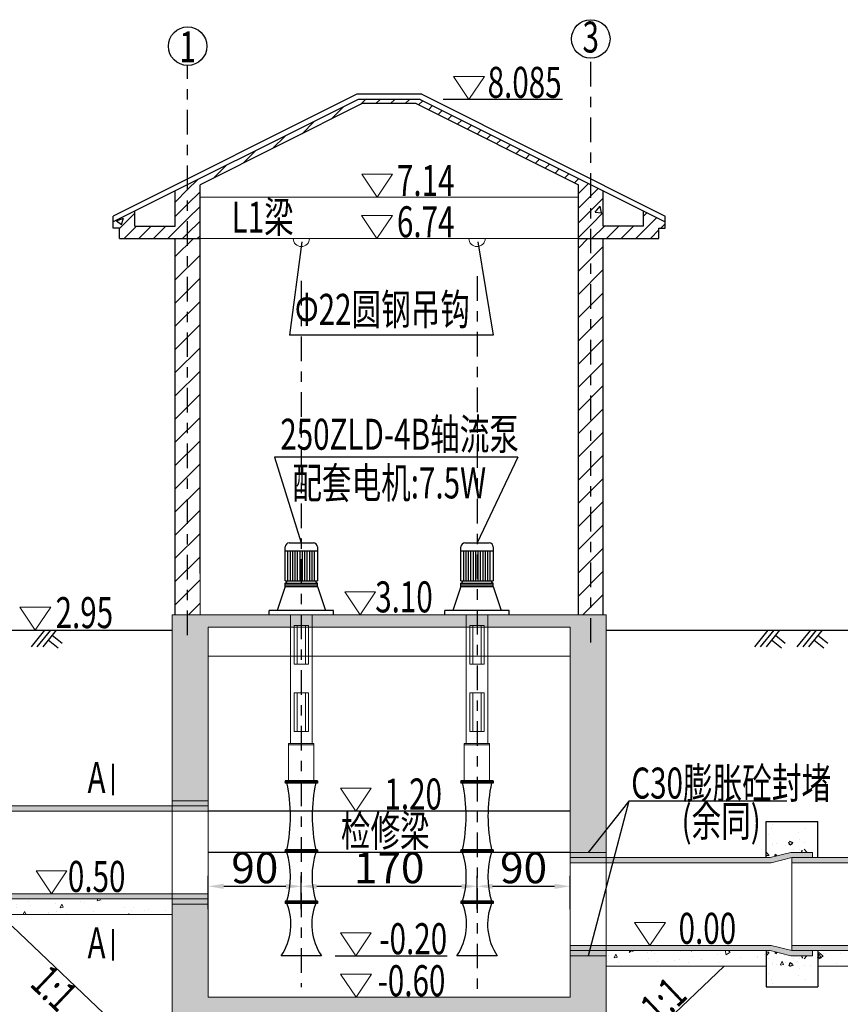
# Model space of a CAD drawing. Extents: x -24571 to 53658, y 2270 to 11398.
# Drawn here: x 1152 to 1160, y 2377 to 2387 of the extents above; entities that cross this region are included whole.
import ezdxf
from ezdxf.enums import TextEntityAlignment as Align

# ---------------------------------------------------------------- set-up
doc = ezdxf.new("R2010")
doc.units = 0
doc.header["$LTSCALE"] = 0.5
doc.linetypes.add('CENTER', pattern=[50.8, 31.75, -6.35, 6.35, -6.35])
doc.linetypes.add('DASHED', pattern=[19.05, 12.7, -6.35])
for name, color, linetype in [('02细线', 4, 'DASHED'), ('1-标注', 3, 'Continuous'), ('图层1', 7, 'Continuous'), ('墙', 7, 'Continuous'), ('文字标注', 4, 'Continuous'), ('标注', 7, 'Continuous'), ('水泵', 3, 'Continuous')]:
    doc.layers.add(name, color=color, linetype=linetype)
doc.layers.add('04文字', color=4, linetype='Continuous', lineweight=13)
doc.layers.add('06填充', color=3, linetype='Continuous', lineweight=13)
doc.styles.add('HZSL', font='tssdeng.shx', dxfattribs={"width": 0.7, "bigfont": 'hztxt_0.shx'})
doc.dimstyles.new('原图1-100', dxfattribs={"dimtxt": 0.3, "dimasz": 0.15, "dimexe": 0.1, "dimexo": 0.1, "dimgap": 0.03, "dimtad": 3, "dimdec": 0, "dimlfac": 100, "dimzin": 0, "dimdsep": 46, "dimlunit": 5, "dimtxsty": 'HZSL', "dimcen": 0.09, "dimadec": 0, "dimazin": 0, "dimtfac": 0.75, "dimtdec": 0, "dimtmove": 2, "dimatfit": 3, "dimfxl": 1, "dimtolj": 1, "dimtzin": 0, "dimarcsym": 0})
pattern_1 = [(95, (-8.80204, 62.0548), (0.2801893, 0.23510676), [0.0381, -0.4191]), (40, (-8.80204, 62.0548), (-0.32003578, 0.220354013), [0.03048, -0.33528]), (145.451, (-8.7787, 62.0744), (-0.039844316, 0.455460474), [0.03238, -0.35618]), (91.1842, (-8.8739, 62.12663), (0.44282049, 0.323906826), [0.05715, -0.62865]), (141.6356, (-8.837, 62.1536), (-0.01417229, 0.68565286), [0.04857, -0.53427]), (36.184, (-8.8739, 62.12663), (-0.01417114, 0.68565277), [0.04572, -0.50292]), (66, (-8.82, 62.1446), (0.359041103, 0.069790536), [0.0381, -0.4191]), (11, (-8.82, 62.1446), (-0.173079853, 0.347882386), [0.03048, -0.33528]), (116.4514, (-8.79008, 62.1504), (0.18596008, 0.41767291), [0.03238, -0.35618]), (82.5, (-8.80204, 62.05479), (-0.115210938, 0.1239468273), [0, -0.331216, 0, -0.34036, 0, -0.33655]), (52.5, (-8.80204, 62.0548), (-0.047179455, 0.236174), [0, -0.194056, 0, -0.323596, 0, -0.12827]), (12.5, (-8.88215, 61.97469), (0.199855726, 0.183652391), [0, -0.127, 0, -0.39624, 0, -0.52578]), (2.5, (-8.91807, 61.93877), (0.173527809, 0.245444786), [0, -0.1651, 0, -0.263144, 0, -0.37338])]
pattern_2 = [(45, (1056.9013, 2385.36354), (-0.07071068, 0.07071068), []), (50, (1056.9013, 2385.36354), (0.7172602, -0.062752), [0.075, -0.825]), (355, (1056.9013, 2385.36354), (-0.1387513, 0.752192), [0.06, -0.66]), (100.4514, (1056.9611, 2385.3583), (0.5785094, 0.6894395), [0.06374, -0.701142]), (46.1842, (1056.9013, 2385.5635), (1.067241, -0.165519), [0.1125, -1.2375]), (96.6356, (1056.9902, 2385.5498), (0.934663, 0.974118), [0.09561, -1.051713]), (351.1842, (1056.9013, 2385.5635), (0.934662, 0.974119), [0.09, -0.99]), (21, (1057.0013, 2385.51354), (0.596907, -0.402619), [0.075, -0.825]), (326, (1057.0013, 2385.51354), (0.2433153, 0.72515), [0.06, -0.66]), (71.4514, (1057.05104, 2385.48), (0.8402226, 0.3225305), [0.06374, -0.701142]), (37.5, (1056.9013, 2385.36354), (0.01215986, 0.33289385), [0, -0.652, 0, -0.67, 0, -0.6625]), (7.5, (1056.9013, 2385.36354), (0.2630695, 0.3944117), [0, -0.382, 0, -0.637, 0, -0.2525]), (327.5, (1056.6783, 2385.36354), (0.53382244, -0.0225549), [0, -0.25, 0, -0.78, 0, -1.035]), (317.5, (1056.5783, 2385.36354), (0.5831862, 0.100105), [0, -0.325, 0, -0.518, 0, -0.735])]

# ---------------------------------------------------------------- blocks, each defined once
blk = doc.blocks.new('*D1199')
at = {"layer": '1-标注', "color": 0, "lineweight": -2, "ltscale": 0.5, "transparency": 16777216}
for p, q in [((1154.2011, 2377.9219), (1154.2011, 2378.2415)), ((1155.1011, 2377.9219), (1155.1011, 2378.2415)), ((1154.3511, 2378.1415), (1154.9511, 2378.1415))]:
    blk.add_line(p, q, dxfattribs=at)
at = {"layer": '1-标注', "color": 0, "ltscale": 0.5, "transparency": 16777216}
for points in [[(1154.3511, 2378.1665), (1154.3511, 2378.1165), (1154.2011, 2378.1415)], [(1154.9511, 2378.1665), (1154.9511, 2378.1165), (1155.1011, 2378.1415)]]:
    blk.add_solid(points, dxfattribs=at)
at = {"layer": 'Defpoints', "color": 0, "ltscale": 0.5, "transparency": 16777216}
for p in [(1155.1011, 2378.1415), (1154.2011, 2377.8219), (1155.1011, 2377.8219)]:
    blk.add_point(p, dxfattribs=at)
at = {"layer": '1-标注', "color": 0, "ltscale": 0.5, "transparency": 16777216, "insert": (1154.6511, 2378.3215), "char_height": 0.3, "attachment_point": 5, "style": 'HZSL'}
blk.add_mtext('\\A1;90', dxfattribs=at)
blk = doc.blocks.new('*D1200')
at = {"layer": '1-标注', "color": 0, "lineweight": -2, "ltscale": 0.5, "transparency": 16777216}
for p, q in [((1155.1011, 2377.9219), (1155.1011, 2378.2415)), ((1156.8011, 2377.9219), (1156.8011, 2378.2415)), ((1155.2511, 2378.1415), (1156.6511, 2378.1415))]:
    blk.add_line(p, q, dxfattribs=at)
at = {"layer": '1-标注', "color": 0, "ltscale": 0.5, "transparency": 16777216}
for points in [[(1155.2511, 2378.1665), (1155.2511, 2378.1165), (1155.1011, 2378.1415)], [(1156.6511, 2378.1665), (1156.6511, 2378.1165), (1156.8011, 2378.1415)]]:
    blk.add_solid(points, dxfattribs=at)
at = {"layer": 'Defpoints', "color": 0, "ltscale": 0.5, "transparency": 16777216}
for p in [(1156.8011, 2378.1415), (1155.1011, 2377.8219), (1156.8011, 2377.8219)]:
    blk.add_point(p, dxfattribs=at)
at = {"layer": '1-标注', "color": 0, "ltscale": 0.5, "transparency": 16777216, "insert": (1155.9511, 2378.3215), "char_height": 0.3, "attachment_point": 5, "style": 'HZSL'}
blk.add_mtext('\\A1;170', dxfattribs=at)
blk = doc.blocks.new('*D1201')
at = {"layer": '1-标注', "color": 0, "lineweight": -2, "ltscale": 0.5, "transparency": 16777216}
for p, q in [((1156.8011, 2377.9219), (1156.8011, 2378.2415)), ((1157.7011, 2377.9219), (1157.7011, 2378.2415)), ((1156.9511, 2378.1415), (1157.5511, 2378.1415))]:
    blk.add_line(p, q, dxfattribs=at)
at = {"layer": '1-标注', "color": 0, "ltscale": 0.5, "transparency": 16777216}
for points in [[(1156.9511, 2378.1665), (1156.9511, 2378.1165), (1156.8011, 2378.1415)], [(1157.5511, 2378.1665), (1157.5511, 2378.1165), (1157.7011, 2378.1415)]]:
    blk.add_solid(points, dxfattribs=at)
at = {"layer": 'Defpoints', "color": 0, "ltscale": 0.5, "transparency": 16777216}
for p in [(1157.7011, 2378.1415), (1156.8011, 2377.8219), (1157.7011, 2377.8219)]:
    blk.add_point(p, dxfattribs=at)
at = {"layer": '1-标注', "color": 0, "ltscale": 0.5, "transparency": 16777216, "insert": (1157.2511, 2378.3215), "char_height": 0.3, "attachment_point": 5, "style": 'HZSL'}
blk.add_mtext('\\A1;90', dxfattribs=at)

msp = doc.modelspace()

# ---------------------------------------------------------------- hatches: boundary and pattern name
at = {"layer": '06填充', "ltscale": 0.5}
h = msp.add_hatch(dxfattribs=at)
h.set_pattern_fill('钢筋混凝土', color=256, scale=0.05, angle=45, style=0)
h.set_pattern_definition([(95, (-8.80204, 62.0548), (0.275776, 0.23140354), [0.0375, -0.4125]), (40, (-8.80204, 62.0548), (-0.314996084, 0.216884075), [0.03, -0.33]), (145.4514, (-8.77906, 62.07408), (-0.039219734, 0.44828764), [0.031870095, -0.350571056]), (91.1842, (-8.87275, 62.1255), (0.4358465, 0.31880688), [0.05625, -0.61875]), (141.6356, (-8.83643, 62.15207), (-0.01394951, 0.67485584), [0.04780514, -0.5258565]), (36.1842, (-8.87275, 62.1255), (-0.01395003, 0.67485583), [0.045, -0.495]), (66, (-8.81972, 62.14318), (0.353385786, 0.068691238), [0.0375, -0.4125]), (11, (-8.81972, 62.14318), (-0.170354297, 0.34240422), [0.03, -0.33]), (116.4514, (-8.79027, 62.1489), (0.18303181, 0.41109531), [0.031870095, -0.350571056]), (82.5, (-8.80204, 62.05479), (-0.1133965927, 0.121994909), [0, -0.326, 0, -0.335, 0, -0.33125]), (52.5, (-8.80204, 62.0548), (-0.046436471, 0.232454725), [0, -0.191, 0, -0.3185, 0, -0.12625]), (12.5, (-8.88088, 61.97595), (0.196709084, 0.180760381), [0, -0.125, 0, -0.39, 0, -0.5175]), (2.5, (-8.91624, 61.9406), (0.170794992, 0.241579903), [0, -0.1625, 0, -0.259, 0, -0.3675]), (45, (-8.80204, 62.05479), (-0.0530330086, 0.0530330086), [0.05])])
h.paths.add_polyline_path([(1153.85111, 2378.91977), (1152.26697, 2378.91977), (1152.06697, 2378.96977), (1151.85517, 2378.96977), (1151.85517, 2378.91977), (1152.05517, 2378.91977), (1152.25517, 2378.86977), (1153.85111, 2378.86977)])
h.paths.add_polyline_path([(1152.05517, 2378.91977), (1151.85517, 2378.91977), (1151.25111, 2378.91977), (1151.25111, 2378.86977), (1152.05517, 2378.86977)])
h.paths.add_polyline_path([(1152.05517, 2378.06977), (1151.25111, 2378.06977), (1151.25111, 2378.01977), (1152.05517, 2378.01977)])
h.paths.add_polyline_path([(1151.25111, 2378.06977), (1150.95111, 2378.06977), (1150.95111, 2378.01977), (1151.25111, 2378.01977)])
h.paths.add_polyline_path([(1151.25111, 2378.91977), (1150.95111, 2378.91977), (1150.95111, 2378.86977), (1151.25111, 2378.86977)])
h.paths.add_polyline_path([(1152.26697, 2378.01977), (1153.85111, 2378.01977), (1153.85111, 2378.06977), (1152.25517, 2378.06977), (1152.05517, 2378.01977), (1151.85517, 2378.01977), (1151.85517, 2377.96977), (1152.06697, 2377.96977)])
h.paths.add_polyline_path([(1154.20111, 2378.91977), (1153.85111, 2378.91977), (1153.85111, 2378.86977), (1154.20111, 2378.86977)])
h.paths.add_polyline_path([(1154.05171, 2378.06977), (1153.85111, 2378.06977), (1153.85111, 2378.01977), (1154.03891, 2378.01977)])
h.paths.add_polyline_path([(1154.20111, 2378.06977), (1154.05171, 2378.06977), (1154.03891, 2378.01977), (1154.20111, 2378.01977)])
h.paths.add_polyline_path([(1158.05111, 2378.41977), (1157.70111, 2378.41977), (1157.70111, 2378.36977), (1158.05111, 2378.36977)])
h.paths.add_polyline_path([(1158.12642, 2378.41977), (1158.05111, 2378.41977), (1158.05111, 2378.36977), (1158.11325, 2378.36977)])
h.paths.add_polyline_path([(1157.90246, 2377.56977), (1157.70111, 2377.56977), (1157.70111, 2377.51977), (1157.88929, 2377.51977)])
h.paths.add_polyline_path([(1158.05111, 2377.56977), (1157.90246, 2377.56977), (1157.88929, 2377.51977), (1158.05111, 2377.51977)])
h.paths.add_polyline_path([(1160.04706, 2377.51977), (1159.84706, 2377.51977), (1159.64706, 2377.56977), (1158.05111, 2377.56977), (1158.05111, 2377.51977), (1159.63526, 2377.51977), (1159.83526, 2377.46977), (1160.04706, 2377.46977)])
h.paths.add_polyline_path([(1159.84706, 2378.41977), (1160.04706, 2378.41977), (1160.04706, 2378.46977), (1159.83526, 2378.46977), (1159.63526, 2378.41977), (1158.12642, 2378.41977), (1158.11325, 2378.36977), (1159.64706, 2378.36977)])
h.paths.add_polyline_path([(1161.8022, 2378.41977), (1162.0022, 2378.41977), (1162.0022, 2378.46977), (1161.7904, 2378.46977), (1161.5904, 2378.41977), (1159.84706, 2378.41977), (1159.84706, 2378.36977), (1161.6022, 2378.36977)])
h.paths.add_polyline_path([(1161.6022, 2377.56977), (1160.69854, 2377.56977), (1160.69854, 2377.51977), (1161.5904, 2377.51977), (1161.7904, 2377.46977), (1162.0022, 2377.46977), (1162.0022, 2377.51977), (1161.8022, 2377.51977)])
h.paths.add_polyline_path([(1160.69854, 2377.56977), (1159.84706, 2377.56977), (1159.84706, 2377.51977), (1160.69854, 2377.51977)])
h.paths.add_polyline_path([(1163.95734, 2377.51977), (1163.75734, 2377.51977), (1163.55734, 2377.56977), (1161.8022, 2377.56977), (1161.8022, 2377.51977), (1163.54554, 2377.51977), (1163.74554, 2377.46977), (1163.95734, 2377.46977)])
h.paths.add_polyline_path([(1163.95734, 2378.46977), (1163.74554, 2378.46977), (1163.54554, 2378.41977), (1161.8022, 2378.41977), (1161.8022, 2378.36977), (1163.55734, 2378.36977), (1163.75734, 2378.41977), (1163.95734, 2378.41977)])
h.paths.add_polyline_path([(1165.71248, 2378.41977), (1165.91248, 2378.41977), (1165.91248, 2378.46977), (1165.70068, 2378.46977), (1165.50068, 2378.41977), (1163.75734, 2378.41977), (1163.75734, 2378.36977), (1165.51248, 2378.36977)])
h.paths.add_polyline_path([(1165.91248, 2377.51977), (1165.71248, 2377.51977), (1165.51248, 2377.56977), (1163.75734, 2377.56977), (1163.75734, 2377.51977), (1165.50068, 2377.51977), (1165.70068, 2377.46977), (1165.91248, 2377.46977)])
h.paths.add_polyline_path([(1166.05111, 2377.56977), (1165.71248, 2377.56977), (1165.71248, 2377.51977), (1166.05111, 2377.51977)])
h.paths.add_polyline_path([(1166.35111, 2377.56977), (1166.05111, 2377.56977), (1166.05111, 2377.51977), (1166.35111, 2377.51977)])
h.paths.add_polyline_path([(1166.05111, 2378.41977), (1165.71248, 2378.41977), (1165.71248, 2378.36977), (1166.05111, 2378.36977)])
h.paths.add_polyline_path([(1166.35111, 2378.41977), (1166.05111, 2378.41977), (1166.05111, 2378.36977), (1166.35111, 2378.36977)])
h = msp.add_hatch(dxfattribs=at)
h.set_pattern_fill('三角、点混合（混凝土）', color=256, scale=0.002, angle=45, style=0)
h.set_pattern_definition(pattern_1)
h.paths.add_polyline_path([(1153.85111, 2378.01977), (1153.65301, 2378.01977), (1153.65301, 2377.86977), (1153.85111, 2377.86977)])
h.paths.add_polyline_path([(1153.65301, 2378.01977), (1152.26697, 2378.01977), (1152.06697, 2377.96977), (1151.85517, 2377.96977), (1151.85517, 2378.01977), (1151.25111, 2378.01977), (1151.25111, 2377.86977), (1153.65301, 2377.86977)])
h = msp.add_hatch(dxfattribs=at)
h.set_pattern_fill('三角、点混合（混凝土）', color=256, scale=0.002, angle=45, style=0)
h.set_pattern_definition(pattern_1)
h.paths.add_polyline_path([(1166.05111, 2377.51977), (1165.91248, 2377.51977), (1165.91248, 2377.46977), (1165.70068, 2377.46977), (1165.50068, 2377.51977), (1163.95734, 2377.51977), (1163.95734, 2377.46977), (1163.74554, 2377.46977), (1163.54554, 2377.51977), (1162.0022, 2377.51977), (1162.0022, 2377.46977), (1161.7904, 2377.46977), (1161.5904, 2377.51977), (1160.69854, 2377.51977), (1160.69854, 2377.36977), (1166.05111, 2377.36977)])
h.paths.add_polyline_path([(1160.69854, 2377.51977), (1160.04706, 2377.51977), (1160.04706, 2377.46977), (1159.83526, 2377.46977), (1159.63526, 2377.51977), (1158.05111, 2377.51977), (1158.05111, 2377.36977), (1160.69854, 2377.36977)])
at = {"layer": '标注'}
h = msp.add_hatch(dxfattribs=at)
h.set_pattern_fill('钢筋混凝土', color=3, scale=0.1, style=0, pattern_type=2)
h.set_pattern_definition(pattern_2)
h.paths.add_polyline_path([(1157.78111, 2384.40977), (1157.90111, 2384.40977), (1157.90111, 2384.92977), (1156.25111, 2385.75477), (1155.65111, 2385.75477), (1154.00111, 2384.92977), (1154.00111, 2384.40977), (1154.12111, 2384.40977), (1154.12111, 2384.93031), (1155.69003, 2385.71477), (1156.2122, 2385.71477), (1157.78111, 2384.93031)])
h = msp.add_hatch(dxfattribs=at)
h.set_pattern_fill('钢筋混凝土', color=3, scale=0.1, style=0, pattern_type=2)
h.set_pattern_definition(pattern_2)
h.paths.add_polyline_path([(1154.00111, 2384.40977), (1154.00111, 2384.92977), (1153.88111, 2384.86977), (1153.88111, 2384.52977), (1153.49111, 2384.52977), (1153.49111, 2384.67477), (1153.28111, 2384.56977), (1153.28111, 2384.50947), (1153.34111, 2384.50947), (1153.34111, 2384.40977)])
h = msp.add_hatch(dxfattribs=at)
h.set_pattern_fill('钢筋混凝土', color=3, scale=0.1, style=0, pattern_type=2)
h.set_pattern_definition(pattern_2)
h.paths.add_polyline_path([(1157.90111, 2384.40977), (1158.56111, 2384.40977), (1158.56111, 2384.50947), (1158.62111, 2384.50947), (1158.62111, 2384.56977), (1158.41111, 2384.67477), (1158.41111, 2384.52977), (1158.02111, 2384.52977), (1158.02111, 2384.86977), (1157.90111, 2384.92977)])
h = msp.add_hatch(dxfattribs=at)
h.set_pattern_fill('ANSI31', color=3, scale=0.05, style=0)
h.set_pattern_definition([(45, (1056.9013, 2385.36354), (-0.1122532, 0.1122532), [])])
h.paths.add_polyline_path([(1154.12111, 2384.40977), (1154.00111, 2384.40977), (1154.00111, 2380.76977), (1154.12111, 2380.76977), (1154.12111, 2381.16977)])
h.paths.add_polyline_path([(1154.00111, 2384.40977), (1153.88111, 2384.40977), (1153.88111, 2381.31947), (1153.88111, 2381.21947), (1153.88111, 2380.76977), (1154.00111, 2380.76977)])
h.paths.add_polyline_path([(1158.02111, 2384.40206), (1158.02111, 2384.40977), (1157.90111, 2384.40977), (1157.90111, 2380.76977), (1158.02111, 2380.76977), (1158.02111, 2381.21947), (1158.02111, 2381.31947)])
h.paths.add_polyline_path([(1157.90111, 2384.40977), (1157.78111, 2384.40977), (1157.78111, 2380.76977), (1157.90111, 2380.76977)])
at = {"layer": '标注', "ltscale": 0.5}
h = msp.add_hatch(dxfattribs=at)
h.set_pattern_fill('钢筋混凝土', color=8, scale=0.03, style=0, pattern_type=2)
h.set_pattern_definition([(45, (-2.30038, -1.55725), (-0.106066017, 0.106066017), []), (50, (-2.30038, -1.55725), (0.215178055, -0.01882564), [0.0225, -0.2475]), (355, (-2.30038, -1.55725), (-0.0416254, 0.22565764), [0.018, -0.198]), (100.4514, (-2.28245, -1.55882), (0.173552815, 0.206831863), [0.019122057, -0.210342634]), (46.1842, (-2.30038, -1.49725), (0.320172315, -0.049655704), [0.03375, -0.37125]), (96.6356, (-2.2737, -1.5014), (0.28039881, 0.29223536), [0.028683086, -0.3155139]), (351.1842, (-2.30038, -1.49725), (0.280398584, 0.29223558), [0.027, -0.297]), (21, (-2.27038, -1.51225), (0.179072116, -0.120785667), [0.0225, -0.2475]), (326, (-2.27038, -1.51225), (0.0729946, 0.217545014), [0.018, -0.198]), (71.4514, (-2.25546, -1.52231), (0.252066789, 0.096759149), [0.019122057, -0.210342634]), (37.5, (-2.30038, -1.55725), (0.0036479566, 0.0998681561), [0.0015, -0.1956, 0.0015, -0.201, 0.0015, -0.19875]), (7.5, (-2.30038, -1.55725), (0.0789208612, 0.1183235136), [0.0015, -0.1146, 0.0015, -0.1911, 0.0015, -0.07575]), (327.5, (-2.36728, -1.55725), (0.1601467309, -0.0067664615), [0.0015, -0.075, 0.0015, -0.234, 0.0015, -0.3105]), (317.5, (-2.39728, -1.55725), (0.174955851, 0.030031495), [0.0015, -0.0975, 0.0015, -0.1554, 0.0015, -0.2205])])
h.paths.add_polyline_path([(1153.85111, 2376.66977), (1158.05111, 2376.66977), (1158.05111, 2377.46977), (1157.70111, 2377.46977), (1157.70111, 2377.06977), (1154.20111, 2377.06977), (1154.20111, 2377.96977), (1153.85111, 2377.96977)])
h.paths.add_polyline_path([(1154.20111, 2380.64977), (1154.99611, 2380.64977), (1154.99611, 2380.76977), (1153.85111, 2380.76977), (1153.85111, 2379.07249), (1154.02611, 2378.96977), (1154.20111, 2378.96977)])
h.paths.add_polyline_path([(1154.02611, 2378.96977), (1153.85111, 2379.07249), (1153.85111, 2378.96977)], flags=17)
h.paths.add_polyline_path([(1157.70111, 2378.46977), (1157.87611, 2378.46977), (1158.05111, 2378.62741), (1158.05111, 2380.76977), (1156.90611, 2380.76977), (1156.90611, 2380.64977), (1157.70111, 2380.64977)])
h.paths.add_polyline_path([(1157.87611, 2378.46977), (1158.05111, 2378.46977), (1158.05111, 2378.62741)])
h.paths.add_polyline_path([(1155.20611, 2380.76977), (1155.20611, 2380.64977), (1156.69611, 2380.64977), (1156.69611, 2380.76977)])
h.paths.add_polyline_path([(1155.20611, 2380.76977), (1155.10111, 2380.76977), (1155.10111, 2380.66477), (1155.17111, 2380.66477), (1155.17111, 2380.64977), (1155.20611, 2380.64977)])
h.paths.add_polyline_path([(1154.99611, 2380.64977), (1155.03111, 2380.64977), (1155.03111, 2380.66477), (1155.10111, 2380.66477), (1155.10111, 2380.76977), (1154.99611, 2380.76977)])
h.paths.add_polyline_path([(1156.80111, 2380.76977), (1156.69611, 2380.76977), (1156.69611, 2380.64977), (1156.73111, 2380.64977), (1156.73111, 2380.66477), (1156.80111, 2380.66477)])
h.paths.add_polyline_path([(1156.90611, 2380.76977), (1156.80111, 2380.76977), (1156.80111, 2380.66477), (1156.87111, 2380.66477), (1156.87111, 2380.64977), (1156.90611, 2380.64977)])
h.paths.add_polyline_path([(1153.65771, 2377.13505), (1153.94452, 2377.13505), (1153.94452, 2376.80505), (1153.65771, 2376.80505)], flags=9)
h.paths.add_polyline_path([(1157.95771, 2377.13505), (1158.24452, 2377.13505), (1158.24452, 2376.80505), (1157.95771, 2376.80505)], flags=9)
at = {"layer": '标注'}
h = msp.add_hatch(color=3, dxfattribs=at)
h.paths.add_polyline_path([(1153.85111, 2378.96977), (1153.85111, 2378.91977), (1154.20111, 2378.91977), (1154.20111, 2378.96977)])
h.paths.add_polyline_path([(1153.85111, 2378.01977), (1153.85111, 2377.96977), (1154.20111, 2377.96977), (1154.20111, 2378.01977)])
at = {"layer": '标注', "ltscale": 0.5}
h = msp.add_hatch(dxfattribs=at)
h.set_pattern_fill('AR-CONC', color=3, scale=0.002, style=0)
h.set_pattern_definition([(130, (2320.70427, 61.5548), (-0.364369338, -0.03187817), [0.0381, -0.4191]), (185, (2320.70427, 61.5548), (0.07048565, 0.382113286), [0.03048, -0.33528]), (79.549, (2320.6739, 61.55214), (-0.293885003, 0.350233376), [0.03238, -0.35618]), (133.8158, (2320.70427, 61.6564), (-0.54215808, -0.084084656), [0.05715, -0.62865]), (83.3644, (2320.6591, 61.6494), (-0.47480847, 0.49485111), [0.04857, -0.53427]), (188.816, (2320.70427, 61.6564), (-0.47480921, 0.49485024), [0.04572, -0.50292]), (159, (2320.65347, 61.631), (-0.30322976, -0.204531037), [0.0381, -0.4191]), (214, (2320.65347, 61.631), (-0.123604057, 0.36837593), [0.03048, -0.33528]), (108.5486, (2320.6282, 61.61395), (-0.42683298, 0.163845715), [0.03238, -0.35618]), (142.5, (2320.70427, 61.55479), (-0.0061772065, 0.169110078), [0, -0.331216, 0, -0.34036, 0, -0.33655]), (172.5, (2320.70427, 61.5548), (-0.133639325, 0.20036115), [0, -0.194056, 0, -0.323596, 0, -0.12827]), (212.5, (2320.81755, 61.55479), (-0.27118119, -0.011457488), [0, -0.127, 0, -0.39624, 0, -0.52578]), (222.5, (2320.86835, 61.5548), (-0.296258363, 0.050852982), [0, -0.1651, 0, -0.263144, 0, -0.37338])])
h.paths.add_polyline_path([(1159.83526, 2378.46977), (1159.63526, 2378.41977), (1159.59706, 2378.41977), (1159.59706, 2378.76977), (1160.09706, 2378.76977), (1160.09706, 2378.41977), (1160.04706, 2378.41977), (1160.04706, 2378.46977)])
at = {"layer": '标注'}
h = msp.add_hatch(color=3, dxfattribs=at)
h.paths.add_polyline_path([(1157.70111, 2378.46977), (1157.70111, 2378.41977), (1158.05111, 2378.41977), (1158.05111, 2378.46977)])
h.paths.add_polyline_path([(1157.70111, 2377.51977), (1157.70111, 2377.46977), (1158.05111, 2377.46977), (1158.05111, 2377.51977)])
at = {"layer": '标注', "ltscale": 0.5}
h = msp.add_hatch(dxfattribs=at)
h.set_pattern_fill('AR-CONC', color=3, scale=0.002, style=0)
h.set_pattern_definition([(230, (2320.70427, 4694.38474), (-0.364369338, 0.03187817), [0.0381, -0.4191]), (175, (2320.70427, 4694.38474), (0.07048565, -0.382113286), [0.03048, -0.33528]), (280.451, (2320.6739, 4694.3874), (-0.293885003, -0.350233376), [0.03238, -0.35618]), (226.1842, (2320.70427, 4694.28314), (-0.54215808, 0.084084656), [0.05715, -0.62865]), (276.6356, (2320.6591, 4694.29015), (-0.47480847, -0.49485111), [0.04857, -0.53427]), (171.184, (2320.70427, 4694.28314), (-0.47480921, -0.49485024), [0.04572, -0.50292]), (201, (2320.65347, 4694.30854), (-0.30322976, 0.204531037), [0.0381, -0.4191]), (146, (2320.65347, 4694.30854), (-0.123604057, -0.36837593), [0.03048, -0.33528]), (251.4514, (2320.6282, 4694.3256), (-0.42683298, -0.163845715), [0.03238, -0.35618]), (217.5, (2320.70427, 4694.38474), (-0.0061772065, -0.169110078), [0, -0.331216, 0, -0.34036, 0, -0.33655]), (187.5, (2320.70427, 4694.38474), (-0.133639325, -0.20036115), [0, -0.194056, 0, -0.323596, 0, -0.12827]), (147.5, (2320.81755, 4694.38474), (-0.27118119, 0.011457488), [0, -0.127, 0, -0.39624, 0, -0.52578]), (137.5, (2320.86835, 4694.38474), (-0.296258363, -0.050852982), [0, -0.1651, 0, -0.263144, 0, -0.37338])])
h.paths.add_polyline_path([(1159.83526, 2377.46977), (1159.63526, 2377.51977), (1159.59706, 2377.51977), (1159.59706, 2377.16977), (1160.09706, 2377.16977), (1160.09706, 2377.51977), (1160.04706, 2377.51977), (1160.04706, 2377.46977)])

# ---------------------------------------------------------------- linework, layer by layer
at = {"ltscale": 5}
for p, q in [((1155.63685, 2385.80477), (1153.28111, 2384.6269)), ((1156.26538, 2385.80477), (1155.63685, 2385.80477)), ((1156.26538, 2385.80477), (1158.62111, 2384.6269)), ((1155.65111, 2385.75477), (1153.28052, 2384.56947)), ((1155.69003, 2385.71477), (1154.12111, 2384.93031)), ((1156.25111, 2385.75477), (1155.65111, 2385.75477)), ((1156.2122, 2385.71477), (1155.69003, 2385.71477)), ((1156.2122, 2385.71477), (1157.78111, 2384.93031)), ((1156.25111, 2385.75477), (1158.62111, 2384.56977)), ((1158.02111, 2384.52977), (1158.02111, 2384.86977)), ((1153.28111, 2384.50947), (1153.28111, 2384.62537)), ((1158.62111, 2384.50947), (1158.62111, 2384.6269)), ((1153.34111, 2384.50947), (1153.28111, 2384.50947)), ((1153.34111, 2384.40977), (1153.34111, 2384.50947)), ((1158.56111, 2384.50947), (1158.62111, 2384.50947)), ((1158.56111, 2384.40977), (1158.56111, 2384.50947))]:
    msp.add_line(p, q, dxfattribs=at)
for p, q in [((1154.12111, 2381.16977), (1154.12111, 2384.93031)), ((1157.78111, 2380.76977), (1157.78111, 2384.93031)), ((1153.88111, 2384.52977), (1153.88111, 2384.86977)), ((1153.49111, 2384.52977), (1153.49111, 2384.67447)), ((1158.41111, 2384.52977), (1158.41111, 2384.67447)), ((1153.49111, 2384.52977), (1153.88111, 2384.52977)), ((1158.41111, 2384.52977), (1158.02111, 2384.52977)), ((1153.34111, 2384.40977), (1154.12111, 2384.40977)), ((1153.88111, 2381.31947), (1153.88111, 2384.40977)), ((1157.78111, 2384.40977), (1158.56111, 2384.40977)), ((1158.02111, 2381.31947), (1158.02111, 2384.40977)), ((1158.02111, 2381.31977), (1158.02111, 2384.40206)), ((1153.88111, 2381.21947), (1153.88111, 2381.31947)), ((1158.02111, 2381.21947), (1158.02111, 2381.31947)), ((1153.88111, 2380.76977), (1153.88111, 2381.21947)), ((1158.02111, 2380.76977), (1158.02111, 2381.21947))]:
    msp.add_line(p, q)
at = {"color": 2}
for centre in [(1154.00111, 2386.27054), (1157.90111, 2386.34063)]:
    msp.add_circle(centre, 0.18625, dxfattribs=at)
at = {"layer": '02细线', "linetype": 'ByBlock', "ltscale": 5}
for p, q in [((1152.61701, 2380.61996), (1152.48693, 2380.4596)), ((1152.67353, 2380.61977), (1152.54345, 2380.45941)), ((1152.73004, 2380.61957), (1152.59996, 2380.45921)), ((1152.78595, 2380.49184), (1152.68973, 2380.56989)), ((1159.614, 2380.61996), (1159.48393, 2380.4596)), ((1159.67052, 2380.61977), (1159.54044, 2380.45941)), ((1159.72703, 2380.61957), (1159.59695, 2380.45921)), ((1159.78294, 2380.49184), (1159.68672, 2380.56989)), ((1160.0254, 2380.61996), (1159.89533, 2380.4596)), ((1160.08192, 2380.61977), (1159.95184, 2380.45941)), ((1160.13843, 2380.61957), (1160.00835, 2380.45921)), ((1160.19434, 2380.49184), (1160.09812, 2380.56989)), ((1152.74786, 2380.44489), (1152.65165, 2380.52294)), ((1159.74485, 2380.44489), (1159.64864, 2380.52294)), ((1160.15625, 2380.44489), (1160.06004, 2380.52294))]:
    msp.add_line(p, q, dxfattribs=at)
at = {"layer": '04文字'}
for points in [[(1156.57404, 2385.97694), (1156.72296, 2385.75477), (1156.87189, 2385.97694)], [(1155.68648, 2385.03194), (1155.83541, 2384.80977), (1155.98433, 2385.03194)], [(1155.68397, 2384.63194), (1155.83289, 2384.40977), (1155.98182, 2384.63194)], [(1155.52055, 2380.99194), (1155.66947, 2380.76977), (1155.8184, 2380.99194)], [(1152.37885, 2380.84194), (1152.52777, 2380.61977), (1152.6767, 2380.84194)], [(1155.47846, 2379.09194), (1155.62739, 2378.86977), (1155.77631, 2379.09194)], [(1152.53565, 2378.29194), (1152.68458, 2378.06977), (1152.8335, 2378.29194)], [(1158.32489, 2377.79194), (1158.47382, 2377.56977), (1158.62274, 2377.79194)], [(1155.47846, 2377.69194), (1155.62739, 2377.46977), (1155.77631, 2377.69194)], [(1155.48127, 2377.29194), (1155.63019, 2377.06977), (1155.77912, 2377.29194)]]:
    msp.add_lwpolyline(points, close=True, dxfattribs=at)
at = {"layer": '06填充'}
for p, q in [((1154.99611, 2379.52477), (1154.99611, 2380.76977)), ((1155.20611, 2379.52477), (1155.20611, 2380.76977)), ((1156.69611, 2379.52477), (1156.69611, 2380.76977)), ((1156.90611, 2379.52477), (1156.90611, 2380.76977)), ((1155.03111, 2380.28977), (1155.03111, 2380.66477)), ((1155.17111, 2380.66477), (1155.03111, 2380.66477)), ((1155.06111, 2380.28977), (1155.06111, 2380.66477)), ((1155.14111, 2380.28977), (1155.14111, 2380.66477)), ((1155.17111, 2380.28977), (1155.17111, 2380.66477)), ((1156.73111, 2380.28977), (1156.73111, 2380.66477)), ((1156.87111, 2380.66477), (1156.73111, 2380.66477)), ((1156.76111, 2380.28977), (1156.76111, 2380.66477)), ((1156.84111, 2380.28977), (1156.84111, 2380.66477)), ((1156.87111, 2380.28977), (1156.87111, 2380.66477)), ((1155.17111, 2380.28977), (1155.03111, 2380.28977)), ((1156.87111, 2380.28977), (1156.73111, 2380.28977)), ((1155.03111, 2379.63977), (1155.03111, 2380.01477)), ((1155.17111, 2380.01477), (1155.03111, 2380.01477)), ((1155.06111, 2379.63977), (1155.06111, 2380.01477)), ((1155.14111, 2379.63977), (1155.14111, 2380.01477)), ((1155.17111, 2379.63977), (1155.17111, 2380.01477)), ((1156.73111, 2379.63977), (1156.73111, 2380.01477)), ((1156.87111, 2380.01477), (1156.73111, 2380.01477)), ((1156.76111, 2379.63977), (1156.76111, 2380.01477)), ((1156.84111, 2379.63977), (1156.84111, 2380.01477)), ((1156.87111, 2379.63977), (1156.87111, 2380.01477)), ((1155.17111, 2379.63977), (1155.03111, 2379.63977)), ((1156.87111, 2379.63977), (1156.73111, 2379.63977)), ((1154.97678, 2379.52477), (1155.22283, 2379.52477)), ((1154.97678, 2379.16257), (1154.97678, 2379.52477)), ((1155.22283, 2379.51054), (1154.97678, 2379.51054)), ((1155.22283, 2379.16257), (1155.22283, 2379.52477)), ((1155.22283, 2379.51054), (1155.22283, 2379.52477)), ((1156.67678, 2379.52477), (1156.92283, 2379.52477)), ((1156.67678, 2379.16257), (1156.67678, 2379.52477)), ((1156.92283, 2379.51054), (1156.67678, 2379.51054)), ((1156.92283, 2379.16257), (1156.92283, 2379.52477)), ((1156.92283, 2379.51054), (1156.92283, 2379.52477))]:
    msp.add_line(p, q, dxfattribs=at)
at = {"layer": '图层1', "lineweight": 0}
for p, q in [((1157.78111, 2384.80977), (1154.12111, 2384.80977)), ((1157.78111, 2384.40977), (1154.12111, 2384.40977)), ((1155.22611, 2384.40977), (1154.97611, 2384.40977)), ((1156.92611, 2384.40977), (1156.67611, 2384.40977)), ((1154.12111, 2381.16977), (1154.12111, 2380.76977)), ((1153.85111, 2380.76977), (1153.85111, 2376.66977)), ((1153.85111, 2380.76977), (1158.05111, 2380.76977)), ((1158.05111, 2380.76977), (1158.05111, 2376.66977)), ((1154.20111, 2380.64977), (1157.70111, 2380.64977)), ((1154.20111, 2380.64977), (1154.20111, 2377.06977)), ((1157.70111, 2380.64977), (1157.70111, 2377.06977)), ((1154.20111, 2380.36977), (1157.70111, 2380.36977)), ((1154.20111, 2378.96977), (1153.85111, 2378.96977)), ((1154.20111, 2378.86977), (1152.25517, 2378.86977)), ((1154.20111, 2378.91977), (1152.26697, 2378.91977)), ((1153.25111, 2378.91977), (1152.95111, 2378.91977)), ((1153.25111, 2378.86977), (1152.95111, 2378.86977)), ((1157.70111, 2378.46977), (1158.05111, 2378.46977)), ((1159.83526, 2378.46977), (1159.63526, 2378.41977)), ((1159.83526, 2378.46977), (1160.04706, 2378.46977)), ((1160.04706, 2378.46977), (1160.04706, 2378.41977)), ((1157.70111, 2378.41977), (1159.63526, 2378.41977)), ((1157.70111, 2378.36977), (1159.64706, 2378.36977)), ((1159.84706, 2378.41977), (1159.64706, 2378.36977)), ((1159.84706, 2378.41977), (1161.5904, 2378.41977)), ((1159.84706, 2378.41977), (1159.84706, 2377.51977)), ((1159.84706, 2378.41977), (1160.04706, 2378.41977)), ((1159.84706, 2378.36977), (1161.6022, 2378.36977)), ((1154.20111, 2378.06977), (1152.25517, 2378.06977)), ((1154.20111, 2378.01977), (1152.26697, 2378.01977)), ((1154.20111, 2377.96977), (1153.85111, 2377.96977)), ((1153.85111, 2377.86977), (1152.30517, 2377.86977)), ((1157.70111, 2377.56977), (1159.64706, 2377.56977)), ((1157.70111, 2377.51977), (1159.63526, 2377.51977)), ((1159.83526, 2377.46977), (1159.63526, 2377.51977)), ((1159.84706, 2377.51977), (1159.64706, 2377.56977)), ((1159.84706, 2377.56977), (1161.6022, 2377.56977)), ((1159.84706, 2377.51977), (1161.5904, 2377.51977)), ((1160.04706, 2377.46977), (1160.04706, 2377.51977)), ((1157.70111, 2377.46977), (1158.05111, 2377.46977)), ((1159.83526, 2377.46977), (1160.04706, 2377.46977)), ((1158.05111, 2377.36977), (1159.59706, 2377.36977)), ((1160.09706, 2377.36977), (1161.5522, 2377.36977)), ((1154.20111, 2377.06977), (1157.70111, 2377.06977))]:
    msp.add_line(p, q, dxfattribs=at)
for centre in [(1155.10111, 2384.40977), (1156.80111, 2384.40977)]:
    msp.add_arc(centre, 0.07858, 180, 0, dxfattribs=at)
at = {"layer": '墙'}
for p, q in [((1155.41311, 2380.80877), (1154.78911, 2380.80877)), ((1154.78911, 2380.76977), (1154.78911, 2380.80877)), ((1155.41311, 2380.76977), (1155.41311, 2380.80877)), ((1157.11311, 2380.80877), (1156.48911, 2380.80877)), ((1156.48911, 2380.76977), (1156.48911, 2380.80877)), ((1157.11311, 2380.76977), (1157.11311, 2380.80877))]:
    msp.add_line(p, q, dxfattribs=at)
at = {"layer": '文字标注', "color": 3}
for p, q in [((1157.62642, 2385.75477), (1156.47225, 2385.75477)), ((1156.95803, 2383.47558), (1154.98524, 2383.47558)), ((1154.84071, 2382.29229), (1155.10111, 2381.46397)), ((1157.19511, 2382.29229), (1154.84071, 2382.29229)), ((1158.27034, 2378.966), (1157.87611, 2377.46977)), ((1158.27034, 2378.966), (1157.87611, 2378.46977)), ((1159.7973, 2378.966), (1158.27034, 2378.966))]:
    msp.add_line(p, q, dxfattribs=at)
at = {"layer": '文字标注'}
msp.add_line((1155.42748, 2377.46977), (1156.51182, 2377.46977), dxfattribs=at)
at = {"layer": '标注', "color": 1, "linetype": 'CENTER', "ltscale": 0.015}
for p, q in [((1154.00111, 2380.57257), (1154.00111, 2386.09103)), ((1157.90111, 2380.49938), (1157.90111, 2386.15438)), ((1155.10111, 2383.99904), (1155.10111, 2377.16523)), ((1156.80111, 2384.0438), (1156.80111, 2377.06977))]:
    msp.add_line(p, q, dxfattribs=at)
at = {"layer": '标注', "color": 3}
for p, q in [((1155.10455, 2384.3769), (1154.98524, 2383.47558)), ((1156.80841, 2384.3769), (1156.95803, 2383.47558)), ((1151.60148, 2380.61977), (1153.85111, 2380.61977)), ((1158.05111, 2380.61977), (1164.77611, 2380.61977)), ((1153.55111, 2376.56977), (1152.30517, 2377.75638)), ((1158.35111, 2376.56977), (1159.19111, 2377.36977))]:
    msp.add_line(p, q, dxfattribs=at)
at = {"layer": '标注', "ltscale": 0.5}
for p, q in [((1157.70111, 2378.86977), (1154.20111, 2378.86977)), ((1159.59706, 2378.76977), (1160.09706, 2378.76977)), ((1159.59706, 2378.41977), (1159.59706, 2378.76977)), ((1160.09706, 2378.41977), (1160.09706, 2378.76977)), ((1157.70111, 2378.46977), (1154.20111, 2378.46977)), ((1159.59706, 2377.51977), (1159.59706, 2377.16977)), ((1160.09706, 2377.51977), (1160.09706, 2377.16977)), ((1159.59706, 2377.16977), (1160.09706, 2377.16977))]:
    msp.add_line(p, q, dxfattribs=at)
at = {"layer": '标注', "color": 0, "const_width": 0.0195}
for points in [[(1153.2799, 2379.02087), (1153.2799, 2379.18747), (1153.2799, 2379.32821)], [(1153.2799, 2377.42069), (1153.2799, 2377.5873), (1153.2799, 2377.72803)]]:
    msp.add_lwpolyline(points, dxfattribs=at)
at = {"layer": '水泵'}
for p, q in [((1157.19511, 2382.29229), (1156.80111, 2381.46397)), ((1154.94511, 2381.09737), (1154.94511, 2381.42497)), ((1154.98411, 2381.46397), (1155.21811, 2381.46397)), ((1155.25711, 2381.42497), (1155.25711, 2381.09737)), ((1156.64511, 2381.09737), (1156.64511, 2381.42497)), ((1156.68411, 2381.46397), (1156.91811, 2381.46397)), ((1156.95711, 2381.42497), (1156.95711, 2381.09737)), ((1154.94511, 2381.38597), (1155.25711, 2381.38597)), ((1154.97181, 2381.09737), (1154.97181, 2381.38597)), ((1154.99521, 2381.09737), (1154.99521, 2381.38597)), ((1155.01861, 2381.09737), (1155.01861, 2381.38597)), ((1155.04201, 2381.09737), (1155.04201, 2381.38597)), ((1155.06541, 2381.09737), (1155.06541, 2381.38597)), ((1155.08881, 2381.09737), (1155.08881, 2381.38597)), ((1155.11221, 2381.09737), (1155.11221, 2381.38597)), ((1155.13561, 2381.09737), (1155.13561, 2381.38597)), ((1155.15901, 2381.09737), (1155.15901, 2381.38597)), ((1155.18241, 2381.09737), (1155.18241, 2381.38597)), ((1155.20581, 2381.09737), (1155.20581, 2381.38597)), ((1155.22921, 2381.09737), (1155.22921, 2381.38597)), ((1156.64511, 2381.38597), (1156.95711, 2381.38597)), ((1156.67181, 2381.09737), (1156.67181, 2381.38597)), ((1156.69521, 2381.09737), (1156.69521, 2381.38597)), ((1156.71861, 2381.09737), (1156.71861, 2381.38597)), ((1156.74201, 2381.09737), (1156.74201, 2381.38597)), ((1156.76541, 2381.09737), (1156.76541, 2381.38597)), ((1156.78881, 2381.09737), (1156.78881, 2381.38597)), ((1156.81221, 2381.09737), (1156.81221, 2381.38597)), ((1156.83561, 2381.09737), (1156.83561, 2381.38597)), ((1156.85901, 2381.09737), (1156.85901, 2381.38597)), ((1156.88241, 2381.09737), (1156.88241, 2381.38597)), ((1156.90581, 2381.09737), (1156.90581, 2381.38597)), ((1156.92921, 2381.09737), (1156.92921, 2381.38597)), ((1154.94511, 2381.04277), (1154.86711, 2380.80877)), ((1154.94511, 2381.09737), (1155.25711, 2381.09737)), ((1154.94511, 2381.04277), (1154.94511, 2381.07397)), ((1154.94511, 2381.07397), (1155.25711, 2381.07397)), ((1154.94511, 2381.05837), (1155.25711, 2381.05837)), ((1154.94511, 2381.04277), (1155.25711, 2381.04277)), ((1155.25711, 2381.04277), (1155.25711, 2381.07397)), ((1155.25711, 2381.04277), (1155.33511, 2380.80877)), ((1156.64511, 2381.04277), (1156.56711, 2380.80877)), ((1156.64511, 2381.09737), (1156.95711, 2381.09737)), ((1156.64511, 2381.04277), (1156.64511, 2381.07397)), ((1156.64511, 2381.07397), (1156.95711, 2381.07397)), ((1156.64511, 2381.05837), (1156.95711, 2381.05837)), ((1156.64511, 2381.04277), (1156.95711, 2381.04277)), ((1156.95711, 2381.04277), (1156.95711, 2381.07397)), ((1156.95711, 2381.04277), (1157.03511, 2380.80877)), ((1154.94472, 2379.16218), (1154.94511, 2379.16257)), ((1154.94472, 2379.16218), (1154.94472, 2379.15087)), ((1155.25672, 2379.15087), (1154.94472, 2379.15087)), ((1155.25633, 2379.16257), (1154.94511, 2379.16257)), ((1154.94511, 2379.15048), (1154.9455, 2379.15087)), ((1154.94511, 2379.15048), (1154.94511, 2379.13917)), ((1155.25711, 2379.13917), (1154.94511, 2379.13917)), ((1155.25672, 2379.15087), (1154.9455, 2379.15087)), ((1155.25633, 2379.16257), (1155.25672, 2379.16218)), ((1155.25672, 2379.16218), (1155.25672, 2379.15087)), ((1155.25672, 2379.15087), (1155.25711, 2379.15048)), ((1155.25711, 2379.15048), (1155.25711, 2379.13917)), ((1156.64472, 2379.16218), (1156.64511, 2379.16257)), ((1156.64472, 2379.16218), (1156.64472, 2379.15087)), ((1156.95672, 2379.15087), (1156.64472, 2379.15087)), ((1156.95633, 2379.16257), (1156.64511, 2379.16257)), ((1156.64511, 2379.15048), (1156.6455, 2379.15087)), ((1156.64511, 2379.15048), (1156.64511, 2379.13917)), ((1156.95711, 2379.13917), (1156.64511, 2379.13917)), ((1156.95672, 2379.15087), (1156.6455, 2379.15087)), ((1156.95633, 2379.16257), (1156.95672, 2379.16218)), ((1156.95672, 2379.16218), (1156.95672, 2379.15087)), ((1156.95672, 2379.15087), (1156.95711, 2379.15048)), ((1156.95711, 2379.15048), (1156.95711, 2379.13917)), ((1154.94472, 2378.49474), (1154.94511, 2378.49513)), ((1154.94472, 2378.49474), (1154.94472, 2378.48343)), ((1155.25672, 2378.48343), (1154.94472, 2378.48343)), ((1155.25633, 2378.49513), (1154.94511, 2378.49513)), ((1154.94511, 2378.48343), (1154.94511, 2378.47212)), ((1154.94511, 2378.48304), (1154.9455, 2378.48343)), ((1155.25711, 2378.47212), (1154.94511, 2378.47212)), ((1155.25672, 2378.48343), (1154.9455, 2378.48343)), ((1155.25633, 2378.49513), (1155.25672, 2378.49474)), ((1155.25672, 2378.49474), (1155.25672, 2378.48343)), ((1155.25672, 2378.48343), (1155.25711, 2378.48304)), ((1155.25711, 2378.48343), (1155.25711, 2378.47212)), ((1156.64472, 2378.49474), (1156.64511, 2378.49513)), ((1156.64472, 2378.49474), (1156.64472, 2378.48343)), ((1156.95672, 2378.48343), (1156.64472, 2378.48343)), ((1156.95633, 2378.49513), (1156.64511, 2378.49513)), ((1156.64511, 2378.48343), (1156.64511, 2378.47212)), ((1156.64511, 2378.48304), (1156.6455, 2378.48343)), ((1156.95711, 2378.47212), (1156.64511, 2378.47212)), ((1156.95672, 2378.48343), (1156.6455, 2378.48343)), ((1156.95633, 2378.49513), (1156.95672, 2378.49474)), ((1156.95672, 2378.49474), (1156.95672, 2378.48343)), ((1156.95672, 2378.48343), (1156.95711, 2378.48304)), ((1156.95711, 2378.48343), (1156.95711, 2378.47212)), ((1156.80111, 2378.07477), (1156.80111, 2378.02477)), ((1154.94472, 2377.99847), (1154.94511, 2377.99886)), ((1154.94472, 2377.99847), (1154.94472, 2377.98716)), ((1155.25672, 2377.98716), (1154.94472, 2377.98716)), ((1155.25633, 2377.99886), (1154.94511, 2377.99886)), ((1154.94511, 2377.98677), (1154.9455, 2377.98716)), ((1155.25711, 2377.98716), (1154.94511, 2377.98716)), ((1154.94511, 2377.98716), (1154.94511, 2377.97585)), ((1155.25711, 2377.97585), (1154.94511, 2377.97585)), ((1155.25672, 2377.98716), (1154.9455, 2377.98716)), ((1155.25633, 2377.99886), (1155.25672, 2377.99847)), ((1155.25672, 2377.99847), (1155.25672, 2377.98716)), ((1155.25672, 2377.98716), (1155.25711, 2377.98677)), ((1155.25711, 2377.98716), (1155.25711, 2377.97585)), ((1156.64472, 2377.99847), (1156.64511, 2377.99886)), ((1156.64472, 2377.99847), (1156.64472, 2377.98716)), ((1156.95672, 2377.98716), (1156.64472, 2377.98716)), ((1156.95633, 2377.99886), (1156.64511, 2377.99886)), ((1156.64511, 2377.98677), (1156.6455, 2377.98716)), ((1156.95711, 2377.98716), (1156.64511, 2377.98716)), ((1156.64511, 2377.98716), (1156.64511, 2377.97585)), ((1156.95711, 2377.97585), (1156.64511, 2377.97585)), ((1156.95672, 2377.98716), (1156.6455, 2377.98716)), ((1156.95633, 2377.99886), (1156.95672, 2377.99847)), ((1156.95672, 2377.99847), (1156.95672, 2377.98716)), ((1156.95672, 2377.98716), (1156.95711, 2377.98677)), ((1156.95711, 2377.98716), (1156.95711, 2377.97585)), ((1155.29611, 2377.46977), (1154.90611, 2377.46977)), ((1156.99611, 2377.46977), (1156.60611, 2377.46977))]:
    msp.add_line(p, q, dxfattribs=at)
for centre, radius, start, end in [((1154.98411, 2381.42497), 0.039, 90, 180), ((1155.21811, 2381.42497), 0.039, 0, 90), ((1156.68411, 2381.42497), 0.039, 90, 180), ((1156.91811, 2381.42497), 0.039, 0, 90), ((1154.94056, 2381.09533), 0.02185, 282.032823, 5.33513), ((1155.26167, 2381.09533), 0.02185, 174.66487, 257.967177), ((1156.64056, 2381.09533), 0.02185, 282.032823, 5.33513), ((1156.96167, 2381.09533), 0.02185, 174.66487, 257.967177), ((1153.44925, 2378.8196), 1.54629, 347.887181, 12.112819), ((1156.75297, 2378.8196), 1.54629, 167.887181, 192.112819), ((1155.14925, 2378.8196), 1.54629, 347.887181, 12.112819), ((1158.45297, 2378.8196), 1.54629, 167.887181, 192.112819), ((1154.19608, 2378.23549), 0.8008, 342.812829, 17.187171), ((1156.00615, 2378.23549), 0.8008, 162.812829, 197.187171), ((1155.89608, 2378.23549), 0.8008, 342.812829, 17.187171), ((1157.70615, 2378.23549), 0.8008, 162.812829, 197.187171), ((1154.45582, 2377.77473), 0.54385, 325.891766, 21.703297), ((1155.74641, 2377.77473), 0.54385, 158.296703, 214.108234), ((1156.15582, 2377.77473), 0.54385, 325.891766, 21.703297), ((1157.44641, 2377.77473), 0.54385, 158.296703, 214.108234)]:
    msp.add_arc(centre, radius, start, end, dxfattribs=at)

# ---------------------------------------------------------------- texts
at = {"layer": '文字标注', "style": 'HZSL', "width": 0.7}
for s, p in [('3', (1157.90071, 2386.35895)), ('1', (1154.00071, 2386.26452)), ('8.085', (1157.26131, 2385.92073)), ('7.14', (1156.3041, 2384.97184)), ('6.74', (1156.3041, 2384.57151)), ('3.10', (1156.09415, 2380.9422)), ('2.95', (1153.002, 2380.78977)), ('1.20', (1156.18349, 2379.03457)), ('0.50', (1153.12126, 2378.23697)), ('0.00', (1159.02897, 2377.73486)), ('-0.20', (1156.18349, 2377.63457)), ('-0.60', (1156.16664, 2377.22834))]:
    msp.add_text(s, height=0.3, dxfattribs=at).set_placement(p, align=Align.MIDDLE_CENTER)
for s, p in [('L1梁', (1154.4265, 2384.61611)), ('Φ22圆钢吊钩', (1155.03838, 2383.72398)), ('250ZLD-4B轴流泵', (1154.89733, 2382.51568)), ('配套电机:7.5W', (1155.01374, 2382.04476)), ('A', (1153.03312, 2379.19399)), ('C30膨胀砼封堵', (1158.29254, 2379.14018)), ('(余同)', (1158.77922, 2378.77391)), ('检修梁', (1155.48371, 2378.67701)), ('A', (1153.03312, 2377.59382))]:
    msp.add_text(s, height=0.3, dxfattribs=at).set_placement(p, align=Align.MIDDLE_LEFT)
for rotation, p in [(316.397181, (1152.71022, 2377.15539)), (43.602819, (1158.60342, 2377.03874))]:
    msp.add_text('1:1', height=0.3, rotation=rotation, dxfattribs=at).set_placement(p, align=Align.MIDDLE_CENTER)

# ---------------------------------------------------------------- dimensions: what is measured, and where the dimension line sits
at = {"layer": '1-标注', "ltscale": 0.5}
for base, p1, p2, picture, middle in [((1155.10111, 2378.14151), (1154.20111, 2377.82194), (1155.10111, 2377.82194), '*D1199', (1154.65111, 2378.32151)), ((1156.80111, 2378.14151), (1155.10111, 2377.82194), (1156.80111, 2377.82194), '*D1200', (1155.95111, 2378.32151)), ((1157.70111, 2378.14151), (1156.80111, 2377.82194), (1157.70111, 2377.82194), '*D1201', (1157.25111, 2378.32151))]:
    dim = msp.add_linear_dim(base=base, p1=p1, p2=p2, dimstyle='原图1-100', override={"dimtxsty": 'HZSL'}, dxfattribs=at)
    dim.commit()
    dim.dimension.update_dxf_attribs({"geometry": picture, "text_midpoint": middle})

doc.saveas('drawing.dxf')
